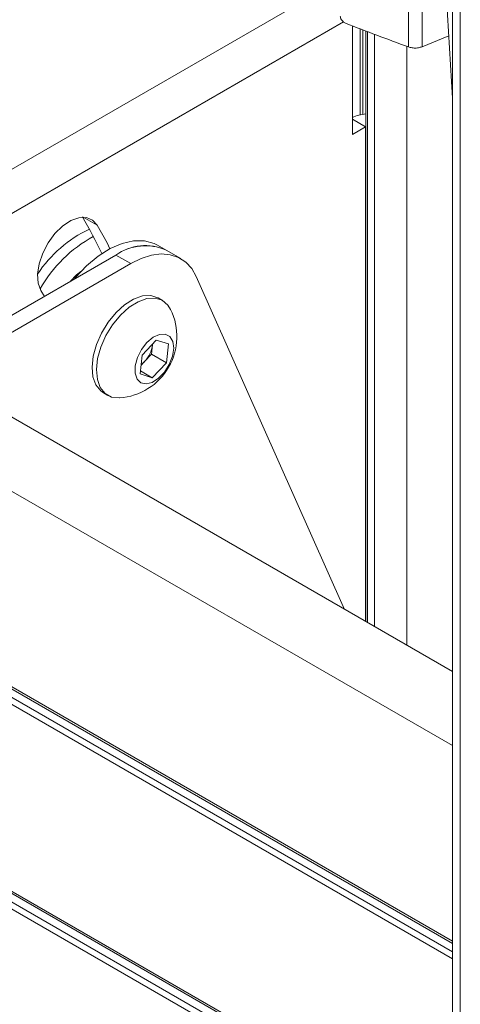
# Model space of a CAD drawing. Units: inches. Extents: x 8 to 265, y 4 to 173.
# Drawn here: x 240 to 242, y 149 to 154 of the extents above; entities that cross this region are included whole.
import ezdxf

# ---------------------------------------------------------------- set-up
doc = ezdxf.new("R2010")
doc.units = ezdxf.units.IN
doc.header["$LTSCALE"] = 16
doc.header["$MEASUREMENT"] = 0

msp = doc.modelspace()

# ---------------------------------------------------------------- linework, layer by layer
at = {"color": 7, "linetype": 'Continuous', "lineweight": 15}
for p, q in [((241.6999, 150.461), (232.2597, 155.9107)), ((231.8345, 154.7995), (241.6999, 149.1043)), ((241.6999, 154.4105), (241.6999, 140.9375)), ((241.7393, 154.3555), (241.7393, 140.8826)), ((241.6999, 153.3236), (241.6674, 153.8741)), ((241.4805, 153.5798), (241.4804, 153.7636)), ((241.549, 153.7644), (241.5491, 153.5805)), ((241.2005, 153.6849), (241.2005, 153.1423)), ((241.268, 153.659), (241.268, 150.7103)), ((241.6826, 153.635), (241.5491, 153.5805)), ((241.2668, 153.1805), (241.2005, 153.1423)), ((241.268, 153.1812), (241.2668, 153.1805)), ((240.2704, 152.5654), (240.228, 152.5899)), ((239.4085, 152.1874), (240.0204, 152.5406)), ((240.0204, 152.5406), (240.0944, 152.4979)), ((240.3444, 152.5227), (240.2704, 152.5654)), ((239.4825, 152.1447), (240.0944, 152.4979)), ((241.1615, 150.7718), (240.4216, 152.4331)), ((239.646, 152.3636), (239.6629, 152.3342)), ((240.2531, 152.3139), (240.2311, 152.3265)), ((240.1509, 152.0408), (240.2219, 152.1156)), ((240.2034, 152.0927), (240.1984, 152.0459)), ((240.2039, 152.0966), (240.2034, 152.0927)), ((240.2034, 152.0927), (240.2038, 152.0965)), ((240.2219, 152.1156), (240.2827, 152.0967)), ((240.2827, 152.0967), (240.2726, 152.003)), ((240.1984, 152.0459), (240.1629, 152.0085)), ((240.1984, 152.0459), (240.2726, 152.003)), ((240.1409, 151.9471), (240.1509, 152.0408)), ((240.1629, 152.0085), (240.1455, 151.9901)), ((240.2726, 152.003), (240.2017, 151.9282)), ((240.2017, 151.9282), (240.1409, 151.9471)), ((240.1425, 151.9624), (240.2017, 151.9282)), ((239.9577, 151.8528), (239.9796, 151.8401)), ((237.2294, 150.6644), (241.6999, 148.0837))]:
    msp.add_line(p, q, dxfattribs=at)
at = {"color": 8, "linetype": 'Continuous', "lineweight": 15}
for p, q in [((241.6999, 150.0914), (231.8345, 155.7866)), ((241.6999, 149.1149), (231.8345, 154.8101)), ((241.6999, 149.0614), (231.8345, 154.7566)), ((241.6999, 149.0265), (231.8345, 154.7217)), ((239.3376, 152.8745), (241.017, 153.844)), ((239.4328, 152.7097), (241.1561, 153.7045)), ((241.2393, 153.2407), (241.2393, 153.67)), ((241.2534, 153.6645), (241.2534, 153.2434)), ((241.2764, 153.6558), (241.2764, 150.7054)), ((241.3103, 150.6859), (241.3103, 153.6429)), ((241.473, 153.5825), (241.473, 150.5919)), ((241.2668, 153.1805), (241.2005, 153.2188)), ((241.2668, 153.1805), (241.2668, 150.711)), ((239.8571, 152.7292), (239.9266, 152.6891)), ((241.6999, 148.0942), (237.2284, 150.6756)), ((241.6999, 148.0407), (237.2306, 150.6207)), ((241.6999, 148.0058), (237.2284, 150.5872))]:
    msp.add_line(p, q, dxfattribs=at)
at = {"color": 7, "linetype": 'Continuous', "lineweight": 15, "flags": 128}
for points in [[(239.9266, 152.6891), (239.9035, 152.7149), (239.8725, 152.7279), (239.8355, 152.7271), (239.7952, 152.7126), (239.7543, 152.6855), (239.7156, 152.6475), (239.6816, 152.6013), (239.6549, 152.5499), (239.6371, 152.497), (239.6294, 152.446), (239.6325, 152.4005), (239.646, 152.3636)], [(239.9906, 152.5721), (239.9757, 152.6009), (239.9266, 152.6891)], [(239.8101, 152.4192), (239.8177, 152.4282), (239.8733, 152.4863), (239.9318, 152.535), (239.9917, 152.5727), (240.0513, 152.5985), (240.1087, 152.6116), (240.1623, 152.6117), (240.2106, 152.5986), (240.228, 152.5899)], [(240.4216, 152.4331), (240.3984, 152.4737), (240.3684, 152.5058), (240.3326, 152.5289), (240.2915, 152.5424), (240.2461, 152.546), (240.1974, 152.5397), (240.1465, 152.5235), (240.0944, 152.4979)], [(240.2311, 152.3265), (240.2293, 152.3276), (240.1937, 152.3386), (240.1527, 152.3363), (240.1086, 152.3206), (240.0638, 152.2925), (240.0206, 152.2534)], [(240.2934, 152.2691), (240.2795, 152.291), (240.2512, 152.3149), (240.2156, 152.326), (240.1747, 152.3236), (240.1306, 152.3079), (240.0857, 152.2798), (240.0425, 152.2408)], [(240.0206, 152.2534), (239.9813, 152.2056), (239.9482, 152.1514), (239.9229, 152.094), (239.9069, 152.0363), (239.901, 151.9815), (239.9056, 151.9325), (239.9203, 151.892), (239.9444, 151.8621), (239.9577, 151.8528)], [(240.0425, 152.2408), (240.0033, 152.1929), (239.9701, 152.1388), (239.9449, 152.0813), (239.9289, 152.0236), (239.923, 151.9688), (239.9275, 151.9198), (239.9422, 151.8793), (239.9663, 151.8495), (239.9985, 151.8319), (240.037, 151.8275), (240.0385, 151.8276)], [(240.1749, 152.1038), (240.1478, 152.0687), (240.1278, 152.0286), (240.1168, 151.9878), (240.1161, 151.9507), (240.1258, 151.9212), (240.1448, 151.9027), (240.171, 151.8971), (240.2017, 151.905), (240.2335, 151.9256), (240.2629, 151.9566), (240.2868, 151.9947), (240.3025, 152.0358), (240.3085, 152.0753), (240.3039, 152.109), (240.2894, 152.1333), (240.2664, 152.1456), (240.2375, 152.1444), (240.2059, 152.1299), (240.1749, 152.1038)]]:
    msp.add_lwpolyline(points, dxfattribs=at)
at = {"color": 7, "linetype": 'Continuous', "lineweight": 15}
for centre, radius, start, end in [((246.5757, 167.5752), 14.8941, 248.70322, 249.99532), ((241.2824, 153.0536), 0.192, 94.3081, 115.2435), ((237.7267, 151.4929), 2.4606, 25.3802, 30.2313), ((240.1559, 152.1003), 0.6296, 115.2242, 146.7411), ((240.2314, 152.0392), 0.6767, 118.6255, 150.5896), ((240.1665, 152.3404), 0.2478, 65.1997, 126.1108), ((240.1674, 152.331), 0.256, 66.2778, 125.0327), ((240.0138, 152.2261), 0.2871, 125.9914, 140.4101), ((240.0171, 152.1343), 0.3074, 273.9875, 26.0178), ((240.053, 152.1132), 0.1518, 316.3861, 352.2473), ((240.0752, 152.0907), 0.1203, 305.9946, 316.8672)]:
    msp.add_arc(centre, radius, start, end, dxfattribs=at)
for points, knots in [([(241.1402, 153.7338), (241.1405, 153.7309), (241.1411, 153.7249), (241.1455, 153.7156), (241.152, 153.7073), (241.1593, 153.7014), (241.1642, 153.6991), (241.1662, 153.6982)], [0, 0, 0, 0, 0.212064, 0.424085, 0.637438, 0.854243, 1, 1, 1, 1]), ([(241.5491, 153.5805), (241.5429, 153.5786), (241.5305, 153.5746), (241.509, 153.5737), (241.492, 153.576), (241.4832, 153.5789), (241.4805, 153.5798)], [0, 0, 0, 0, 0.290076, 0.580154, 0.870211, 1, 1, 1, 1])]:
    msp.add_open_spline(points, degree=3, knots=knots, dxfattribs=at)

doc.saveas('drawing.dxf')
